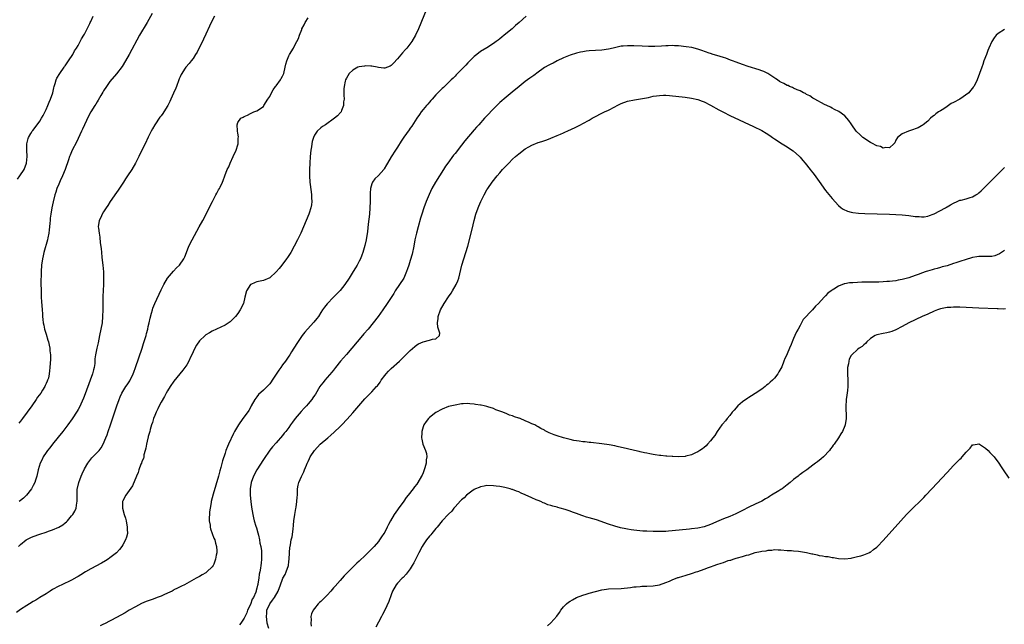
# Model space of a CAD drawing. Units: inches. Extents: x 2625000 to 2628000, y 1494000 to 1497000.
# Drawn here: x 2625689 to 2625997, y 1494523 to 1494712 of the extents above; entities that cross this region are included whole.
import ezdxf

# ---------------------------------------------------------------- set-up
doc = ezdxf.new("R2010")
doc.units = ezdxf.units.IN
doc.header["$MEASUREMENT"] = 0
doc.layers.add('LD26251494_10ft', color=80, linetype='Continuous')

msp = doc.modelspace()

# ---------------------------------------------------------------- linework, layer by layer
at = {"layer": 'LD26251494_10ft'}
for points, elevation in [([(2625816.88, 1494717.12), (2625813.57, 1494709), (2625812.68, 1494707), (2625811.51, 1494705), (2625809.89, 1494703), (2625809.46, 1494702.54), (2625808.52, 1494701.48), (2625807, 1494699.63), (2625805.76, 1494698.24), (2625805, 1494697.54), (2625804.67, 1494697.33), (2625803, 1494696.69), (2625802.74, 1494696.74), (2625801, 1494696.9), (2625800.63, 1494697), (2625799, 1494697.34), (2625798.68, 1494697.32), (2625797, 1494697.44), (2625796.63, 1494697.37), (2625795, 1494697.14), (2625794.62, 1494697), (2625793, 1494696.11), (2625791.82, 1494695), (2625791, 1494693.52), (2625790.73, 1494693), (2625790.62, 1494692.62), (2625790.27, 1494691), (2625790.23, 1494690.23), (2625790.22, 1494688.22), (2625790.26, 1494687), (2625790.14, 1494686.14), (2625790.09, 1494685), (2625789.44, 1494683.44), (2625789.31, 1494683), (2625789.19, 1494682.81), (2625788.23, 1494681.77), (2625787.32, 1494681), (2625784.42, 1494679), (2625783.56, 1494678.44), (2625783, 1494678.03), (2625781.86, 1494677), (2625781, 1494675.77), (2625780.65, 1494675), (2625780.28, 1494673.72), (2625780.17, 1494673), (2625780.06, 1494672.06), (2625779.91, 1494671), (2625779.7, 1494669), (2625779.53, 1494667), (2625779.41, 1494665), (2625779.42, 1494663), (2625779.59, 1494661), (2625779.98, 1494658.02), (2625780.08, 1494657), (2625780.08, 1494656.08), (2625780.16, 1494655), (2625780.08, 1494653.92), (2625779.9, 1494653), (2625779.34, 1494651.34), (2625779.24, 1494651), (2625778.37, 1494649), (2625776.69, 1494645), (2625775.73, 1494643), (2625773.56, 1494639), (2625772.57, 1494637.43), (2625772.29, 1494637), (2625770.74, 1494635), (2625769.99, 1494634.01), (2625769, 1494632.9), (2625767, 1494631.06), (2625765, 1494630.27), (2625763.98, 1494630.02), (2625763, 1494629.84), (2625762.39, 1494629.61), (2625761.04, 1494629), (2625761, 1494628.96), (2625759.69, 1494627), (2625759.25, 1494625), (2625758.74, 1494623), (2625757.74, 1494621), (2625757, 1494619.92), (2625756.29, 1494619), (2625755.7, 1494618.3), (2625754.66, 1494617.34), (2625753, 1494616.29), (2625750.29, 1494615), (2625749, 1494614.36), (2625748.12, 1494613.88), (2625747, 1494613.2), (2625746.75, 1494613), (2625745, 1494611.39), (2625744.05, 1494609.95), (2625743.55, 1494609), (2625743, 1494607.9), (2625742.61, 1494607), (2625742.23, 1494606.23), (2625741.66, 1494605), (2625741, 1494603.87), (2625740.41, 1494603), (2625739.81, 1494602.19), (2625737, 1494598.69), (2625735.83, 1494597), (2625735, 1494595.73), (2625734.62, 1494595), (2625734.09, 1494593.91), (2625733, 1494592.11), (2625732.43, 1494591), (2625731.99, 1494590.01), (2625731.45, 1494589), (2625731, 1494587.99), (2625730.64, 1494587), (2625730.27, 1494585.73), (2625730.03, 1494585), (2625729.6, 1494583.6), (2625729.46, 1494583), (2625729.4, 1494582.6), (2625729, 1494581.41), (2625728.92, 1494581.08), (2625728.84, 1494580.84), (2625728.44, 1494579), (2625728.27, 1494577.73), (2625728.03, 1494577), (2625727.63, 1494575.63), (2625727.54, 1494575), (2625727.45, 1494574.55), (2625727, 1494573.55), (2625726.82, 1494573), (2625726.68, 1494572.68), (2625726.05, 1494571), (2625725.83, 1494570.17), (2625725.25, 1494569), (2625724.07, 1494565.93), (2625721.99, 1494563), (2625721, 1494561.23), (2625720.9, 1494561), (2625720.91, 1494560.91), (2625720.87, 1494559), (2625721.43, 1494557), (2625721.85, 1494555.85), (2625722.03, 1494555), (2625722.42, 1494553), (2625722.4, 1494552.4), (2625722.43, 1494551), (2625722.16, 1494549.84), (2625721.88, 1494549), (2625721, 1494547.43), (2625720.74, 1494547), (2625719.97, 1494546.03), (2625719, 1494544.99), (2625717, 1494543.38), (2625716.45, 1494543), (2625715.57, 1494542.43), (2625714.3, 1494541.7), (2625711, 1494539.92), (2625709.35, 1494539), (2625707.89, 1494538.11), (2625707, 1494537.55), (2625706.65, 1494537.35), (2625705, 1494536.45), (2625701.88, 1494535), (2625701, 1494534.57), (2625699, 1494533.45), (2625698.27, 1494533), (2625697, 1494532.18), (2625695, 1494530.95), (2625693.81, 1494530.19), (2625693, 1494529.74), (2625691.83, 1494529), (2625691, 1494528.52), (2625689, 1494527.2), (2625687.7, 1494526.3)], 8100), ([(2625730.21, 1494713.79), (2625728.61, 1494711), (2625726.21, 1494707), (2625723, 1494701), (2625721.85, 1494699), (2625720.77, 1494697.23), (2625719.07, 1494694.93), (2625717, 1494692.5), (2625715.94, 1494691), (2625715, 1494689.59), (2625714.79, 1494689.21), (2625714.16, 1494688.16), (2625713.31, 1494686.69), (2625713, 1494686.21), (2625712.55, 1494685.45), (2625712.24, 1494685), (2625711.03, 1494683), (2625710.31, 1494681.69), (2625708.36, 1494677.64), (2625708.09, 1494677), (2625706.47, 1494673.53), (2625705.2, 1494671), (2625704.51, 1494669.49), (2625704.31, 1494669), (2625703.99, 1494667.99), (2625702.98, 1494665), (2625702.17, 1494663), (2625701.39, 1494661.39), (2625701, 1494660.42), (2625700.38, 1494659), (2625700.08, 1494657.92), (2625699.69, 1494657), (2625699.16, 1494654.84), (2625698.81, 1494653), (2625698.48, 1494651), (2625698.31, 1494649.69), (2625698.24, 1494649), (2625698.19, 1494648.19), (2625698.08, 1494647), (2625697.95, 1494646.05), (2625697.86, 1494645), (2625697.57, 1494643.57), (2625697.44, 1494643), (2625696.27, 1494639), (2625696.05, 1494637.95), (2625695.83, 1494637), (2625695.58, 1494635), (2625695.46, 1494633), (2625695.43, 1494631.43), (2625695.38, 1494630.62), (2625695.38, 1494629), (2625695.43, 1494627.43), (2625695.41, 1494626.59), (2625695.49, 1494625), (2625695.59, 1494623.59), (2625695.62, 1494622.38), (2625695.72, 1494621), (2625695.83, 1494619.83), (2625695.88, 1494619), (2625695.98, 1494618.02), (2625696.12, 1494617), (2625696.29, 1494616.29), (2625696.54, 1494615), (2625697, 1494613.38), (2625697.55, 1494611.55), (2625697.75, 1494611), (2625698, 1494610), (2625698.19, 1494609), (2625698.21, 1494608.21), (2625698.37, 1494607), (2625698.37, 1494605.63), (2625698.21, 1494603), (2625698.07, 1494601.93), (2625697.99, 1494601), (2625697.7, 1494599.7), (2625697.49, 1494599), (2625697.31, 1494598.69), (2625697, 1494597.97), (2625696.68, 1494597.32), (2625696.57, 1494597), (2625695.86, 1494595.86), (2625695.3, 1494595), (2625694.33, 1494593.67), (2625693.9, 1494593), (2625692.49, 1494591), (2625691.06, 1494589), (2625689.59, 1494587), (2625689, 1494586.24), (2625688.43, 1494585.57)], 8070), ([(2625688.02, 1494661.98), (2625688.82, 1494663), (2625690.09, 1494665), (2625690.84, 1494667), (2625691.05, 1494669), (2625690.99, 1494671), (2625691.01, 1494673), (2625691.37, 1494674.63), (2625691.5, 1494675), (2625692.23, 1494676.23), (2625692.66, 1494677), (2625692.8, 1494677.2), (2625694.18, 1494679), (2625695, 1494680.13), (2625695.56, 1494681), (2625696.08, 1494681.92), (2625697, 1494683.78), (2625697.53, 1494685), (2625697.96, 1494686.04), (2625698.38, 1494687), (2625699.06, 1494689), (2625699.43, 1494690.57), (2625699.55, 1494691), (2625699.87, 1494691.87), (2625700.19, 1494693), (2625700.4, 1494693.6), (2625701.26, 1494695), (2625702.69, 1494697), (2625702.8, 1494697.2), (2625703, 1494697.45), (2625703.61, 1494698.39), (2625704.04, 1494699), (2625705.32, 1494701), (2625705.9, 1494702.1), (2625706.53, 1494703), (2625707, 1494703.8), (2625707.69, 1494705), (2625708.1, 1494705.9), (2625708.82, 1494707), (2625709, 1494707.33), (2625709.82, 1494709), (2625710.71, 1494710.71), (2625710.84, 1494711), (2625711, 1494711.32), (2625711.76, 1494713)], 8060), ([(2625688.32, 1494547), (2625689, 1494547.59), (2625690.75, 1494549), (2625691, 1494549.17), (2625692.22, 1494549.78), (2625693, 1494550.12), (2625695, 1494550.8), (2625697, 1494551.44), (2625697.72, 1494551.72), (2625699, 1494552.17), (2625700.96, 1494553.04), (2625702.23, 1494553.77), (2625703, 1494554.39), (2625703.35, 1494554.65), (2625703.71, 1494555), (2625705, 1494556.54), (2625705.34, 1494557), (2625705.97, 1494558.03), (2625706.36, 1494559), (2625706.63, 1494560.63), (2625706.73, 1494561), (2625706.76, 1494561.24), (2625706.7, 1494563), (2625706.73, 1494564.73), (2625706.75, 1494565), (2625706.81, 1494565.19), (2625707.2, 1494567), (2625707.96, 1494569), (2625708.27, 1494569.73), (2625709, 1494571.27), (2625710.02, 1494573), (2625711, 1494574.34), (2625711.32, 1494574.68), (2625711.68, 1494575), (2625713, 1494576.34), (2625713.6, 1494577), (2625714.19, 1494577.81), (2625714.86, 1494579), (2625715.73, 1494581), (2625716.08, 1494581.92), (2625716.46, 1494583), (2625717.13, 1494585), (2625719.09, 1494591), (2625719.82, 1494593), (2625720.16, 1494593.84), (2625720.72, 1494595), (2625721, 1494595.46), (2625721.97, 1494597), (2625722.39, 1494597.61), (2625723.18, 1494598.82), (2625724.25, 1494601), (2625724.46, 1494601.54), (2625725, 1494603), (2625726.06, 1494606.06), (2625727.04, 1494609), (2625727.5, 1494610.5), (2625728.02, 1494612.02), (2625728.3, 1494613), (2625728.41, 1494613.59), (2625728.84, 1494615), (2625729, 1494615.79), (2625729.28, 1494617), (2625729.54, 1494618.46), (2625730, 1494620), (2625730.26, 1494621), (2625730.45, 1494621.55), (2625731.01, 1494622.99), (2625733, 1494627.28), (2625733.87, 1494629), (2625735.03, 1494630.97), (2625736.86, 1494633.14), (2625737.81, 1494634.19), (2625738.71, 1494635), (2625740.14, 1494637), (2625740.41, 1494637.59), (2625740.96, 1494639), (2625741.7, 1494641), (2625742.68, 1494643), (2625744.95, 1494647), (2625746.03, 1494649), (2625749.06, 1494655), (2625750.14, 1494657), (2625750.46, 1494657.54), (2625751, 1494658.56), (2625751.25, 1494659), (2625751.44, 1494659.44), (2625752.2, 1494661), (2625752.47, 1494661.53), (2625752.9, 1494663), (2625753.7, 1494665), (2625754.15, 1494665.85), (2625754.61, 1494667), (2625755.6, 1494669), (2625756.5, 1494671), (2625757, 1494672.7), (2625757.1, 1494673), (2625757.17, 1494674.83), (2625757.23, 1494675.23), (2625757, 1494676.39), (2625756.94, 1494676.94), (2625756.88, 1494677.12), (2625756.8, 1494679), (2625757, 1494679.72), (2625758, 1494681), (2625758.66, 1494681.34), (2625759, 1494681.59), (2625760.02, 1494681.98), (2625761, 1494682.53), (2625762.01, 1494683), (2625763, 1494683.37), (2625765, 1494684.74), (2625765.14, 1494685), (2625766.42, 1494687), (2625767, 1494687.8), (2625767.52, 1494689), (2625768.06, 1494689.94), (2625768.85, 1494691), (2625769, 1494691.16), (2625770.32, 1494693), (2625770.56, 1494693.44), (2625771, 1494694.18), (2625771.38, 1494695), (2625771.86, 1494697), (2625772.06, 1494697.94), (2625772.33, 1494699), (2625773, 1494700.54), (2625773.22, 1494701), (2625774.43, 1494703), (2625775, 1494704.11), (2625775.52, 1494705), (2625775.98, 1494706.02), (2625776.36, 1494707), (2625777, 1494708.83), (2625777.08, 1494709), (2625777.77, 1494710.23), (2625778.11, 1494711), (2625779, 1494712.41)], 8090), ([(2625749.68, 1494713), (2625748.72, 1494711), (2625748.19, 1494709.81), (2625747, 1494707.38), (2625746.24, 1494705.76), (2625744.25, 1494701.75), (2625743.81, 1494701), (2625743, 1494699.72), (2625742.46, 1494699), (2625741.8, 1494698.2), (2625740.76, 1494697), (2625740.37, 1494696.37), (2625739.44, 1494695), (2625739.28, 1494694.72), (2625739, 1494694.03), (2625738.67, 1494693.33), (2625738.57, 1494693), (2625737.77, 1494691), (2625737.56, 1494690.44), (2625736.84, 1494688.84), (2625736.04, 1494687), (2625735.74, 1494686.26), (2625735.1, 1494685), (2625733.9, 1494683), (2625733.53, 1494682.47), (2625733, 1494681.82), (2625732.65, 1494681.35), (2625731, 1494679), (2625730.27, 1494677.73), (2625729.84, 1494677), (2625729, 1494675.11), (2625727.99, 1494673), (2625727, 1494671.01), (2625726.07, 1494669), (2625725.02, 1494666.98), (2625723.83, 1494665), (2625722.53, 1494663), (2625721.9, 1494662.1), (2625721.2, 1494661), (2625719.51, 1494658.49), (2625719, 1494657.78), (2625717.09, 1494655), (2625716.31, 1494653.69), (2625715.8, 1494653), (2625715, 1494651.75), (2625714.54, 1494651), (2625714.1, 1494649.9), (2625713.62, 1494649), (2625713.33, 1494647), (2625713.35, 1494646.65), (2625713.59, 1494645), (2625713.84, 1494643.84), (2625713.96, 1494642.04), (2625714.22, 1494640.22), (2625714.31, 1494639), (2625714.46, 1494637.54), (2625714.59, 1494636.59), (2625714.77, 1494635), (2625714.95, 1494632.95), (2625715.01, 1494631), (2625714.97, 1494628.97), (2625714.8, 1494625.2), (2625714.8, 1494624.8), (2625714.74, 1494623), (2625714.75, 1494621), (2625714.7, 1494619), (2625714.5, 1494617), (2625714.16, 1494615), (2625713.76, 1494613), (2625713.27, 1494610.73), (2625712.87, 1494609), (2625712.49, 1494607), (2625712.3, 1494605.7), (2625712.27, 1494605), (2625712.21, 1494604.21), (2625712.01, 1494603), (2625711.79, 1494602.21), (2625711.53, 1494601), (2625710.84, 1494599), (2625709.23, 1494594.77), (2625708.66, 1494593.34), (2625707.41, 1494590.59), (2625707, 1494589.82), (2625706.7, 1494589.3), (2625705.12, 1494586.88), (2625703.76, 1494585), (2625702.24, 1494583), (2625700.79, 1494581.21), (2625698.97, 1494579), (2625698.13, 1494577.87), (2625697.41, 1494577), (2625697, 1494576.35), (2625696.08, 1494575), (2625695.77, 1494574.23), (2625695.1, 1494573), (2625694.54, 1494571), (2625694.09, 1494569), (2625693.68, 1494567.68), (2625693.45, 1494567), (2625693, 1494566.09), (2625692.4, 1494565), (2625690.9, 1494563), (2625689.9, 1494562.1), (2625689, 1494561.36), (2625688.53, 1494561)], 8080), ([(2625847.29, 1494713), (2625845.12, 1494711), (2625843.96, 1494710.04), (2625842.84, 1494709), (2625840.42, 1494707), (2625839.61, 1494706.39), (2625839, 1494705.87), (2625838.49, 1494705.51), (2625837.84, 1494705), (2625837, 1494704.37), (2625835, 1494703.1), (2625833, 1494701.89), (2625831.79, 1494701), (2625831, 1494700.35), (2625829.64, 1494699), (2625829.33, 1494698.67), (2625829, 1494698.35), (2625828.37, 1494697.63), (2625827.72, 1494697), (2625825.76, 1494695), (2625825.4, 1494694.6), (2625825, 1494694.23), (2625824.41, 1494693.59), (2625823.78, 1494693), (2625821.7, 1494691), (2625821.35, 1494690.65), (2625821, 1494690.34), (2625820.34, 1494689.66), (2625819.65, 1494689), (2625819, 1494688.31), (2625817.82, 1494687), (2625817.46, 1494686.54), (2625817, 1494686.07), (2625816.52, 1494685.48), (2625816.05, 1494685), (2625815, 1494683.73), (2625814.42, 1494683), (2625813.85, 1494682.15), (2625813, 1494681.03), (2625811.45, 1494678.55), (2625811, 1494677.95), (2625810.64, 1494677.36), (2625809, 1494675.07), (2625808.19, 1494673.81), (2625807, 1494672.02), (2625806.36, 1494671), (2625805, 1494668.91), (2625803.87, 1494667), (2625803.58, 1494666.42), (2625802.82, 1494665.18), (2625802.68, 1494665), (2625801, 1494663.05), (2625799.93, 1494662.07), (2625799.18, 1494661), (2625799, 1494660.52), (2625798.57, 1494659), (2625798.44, 1494657.56), (2625798.4, 1494655), (2625798.34, 1494653), (2625798.2, 1494651), (2625797.85, 1494647.85), (2625797.58, 1494645.58), (2625797.17, 1494643), (2625796.79, 1494641.21), (2625796.17, 1494639), (2625795.86, 1494638.14), (2625795.4, 1494637), (2625795, 1494636.23), (2625794.33, 1494635), (2625793.8, 1494634.2), (2625793.12, 1494633), (2625791.89, 1494631), (2625790.54, 1494629), (2625789, 1494627.08), (2625787, 1494624.98), (2625785.03, 1494622.97), (2625784.13, 1494621.87), (2625783.56, 1494621), (2625783, 1494620.19), (2625782.27, 1494619), (2625781.7, 1494618.3), (2625780.83, 1494617.17), (2625778.81, 1494615), (2625777.97, 1494614.03), (2625777.13, 1494613), (2625775.46, 1494610.54), (2625773.85, 1494607.85), (2625773.32, 1494607), (2625773, 1494606.51), (2625771.95, 1494605), (2625771, 1494603.78), (2625770.44, 1494603), (2625769.82, 1494602.18), (2625767.79, 1494599), (2625767.47, 1494598.53), (2625767, 1494597.92), (2625766.24, 1494597), (2625765, 1494595.88), (2625763.51, 1494594.49), (2625763, 1494593.86), (2625762.6, 1494593.4), (2625762.33, 1494593), (2625761.22, 1494591), (2625761.15, 1494590.85), (2625760.44, 1494589.56), (2625759, 1494587.52), (2625758.6, 1494587), (2625757.18, 1494585), (2625755.98, 1494583), (2625755.62, 1494582.38), (2625754.1, 1494579), (2625753.73, 1494578.27), (2625753.31, 1494577), (2625753, 1494576.15), (2625752.2, 1494573.8), (2625751.71, 1494571.71), (2625751.39, 1494570.61), (2625751, 1494569.02), (2625749.33, 1494563.33), (2625748.72, 1494561), (2625748.68, 1494560.68), (2625748.33, 1494559), (2625748.17, 1494557.83), (2625748.1, 1494557), (2625748.08, 1494556.08), (2625748.09, 1494555), (2625748.32, 1494553.68), (2625748.37, 1494553), (2625748.47, 1494552.47), (2625749, 1494551.05), (2625749.55, 1494549.55), (2625749.81, 1494549), (2625750.03, 1494548.03), (2625750.36, 1494547), (2625750.41, 1494545.59), (2625750.42, 1494545), (2625750.28, 1494544.28), (2625750.07, 1494543), (2625749.47, 1494541.47), (2625749.31, 1494541), (2625749, 1494540.55), (2625747.36, 1494539), (2625747, 1494538.75), (2625745.87, 1494538.13), (2625745, 1494537.58), (2625744.61, 1494537.39), (2625743.97, 1494537), (2625741.83, 1494535.83), (2625741, 1494535.4), (2625740.3, 1494535), (2625739.43, 1494534.57), (2625739, 1494534.38), (2625738.13, 1494533.87), (2625737, 1494533.35), (2625736.8, 1494533.2), (2625736.42, 1494533), (2625735, 1494532.32), (2625733.82, 1494531.82), (2625733, 1494531.44), (2625731.79, 1494531), (2625730.51, 1494530.51), (2625728.28, 1494529.72), (2625726.89, 1494529.11), (2625725, 1494528.11), (2625723.05, 1494527), (2625721.77, 1494526.23), (2625719, 1494524.69), (2625715.25, 1494522.75), (2625715, 1494522.64), (2625713.9, 1494522.1)], 8110), ([(2625997, 1494708.76), (2625995, 1494707.53), (2625994.41, 1494707), (2625993.78, 1494706.22), (2625992.98, 1494705), (2625992.1, 1494703), (2625991.81, 1494702.19), (2625991.32, 1494701), (2625990.57, 1494699), (2625990.19, 1494697.81), (2625989.86, 1494697), (2625989.17, 1494695), (2625988.43, 1494693), (2625987.92, 1494691.92), (2625987.44, 1494691), (2625987.22, 1494690.78), (2625987, 1494690.48), (2625986.31, 1494689.69), (2625985.84, 1494689), (2625982.97, 1494687), (2625981, 1494685.97), (2625980.33, 1494685.67), (2625979, 1494684.69), (2625978.01, 1494684.01), (2625977, 1494683.38), (2625976.36, 1494683), (2625975.55, 1494682.45), (2625975, 1494681.93), (2625974.46, 1494681.54), (2625973.82, 1494681), (2625973, 1494680.16), (2625971.54, 1494679), (2625971.25, 1494678.75), (2625971, 1494678.62), (2625969.99, 1494678.01), (2625969, 1494677.66), (2625968.55, 1494677.45), (2625966.92, 1494677), (2625965, 1494676.16), (2625963.51, 1494675), (2625963, 1494674.17), (2625962.65, 1494673.35), (2625962.37, 1494673), (2625961, 1494671.71), (2625959.89, 1494671.89), (2625959, 1494671.67), (2625958.13, 1494672.13), (2625957, 1494672.41), (2625956.63, 1494672.63), (2625955.89, 1494673), (2625955, 1494673.48), (2625952.66, 1494675), (2625951.78, 1494675.78), (2625950.55, 1494677), (2625949.16, 1494679), (2625949, 1494679.27), (2625948.3, 1494680.3), (2625947, 1494681.74), (2625945.09, 1494683.09), (2625943.79, 1494683.79), (2625943, 1494684.19), (2625942.49, 1494684.49), (2625941.38, 1494685), (2625940.63, 1494685.37), (2625937.6, 1494687), (2625937.23, 1494687.23), (2625937, 1494687.32), (2625936.07, 1494688.07), (2625935, 1494688.5), (2625934.73, 1494688.73), (2625934.12, 1494689), (2625933, 1494689.57), (2625932.11, 1494689.89), (2625931, 1494690.45), (2625930.64, 1494690.64), (2625929.71, 1494691), (2625929.23, 1494691.23), (2625929, 1494691.28), (2625927.88, 1494691.88), (2625927, 1494692.31), (2625926.57, 1494692.57), (2625925.94, 1494693), (2625925.37, 1494693.37), (2625922.96, 1494695), (2625921.62, 1494695.62), (2625921, 1494695.87), (2625920.16, 1494696.16), (2625916.8, 1494697.2), (2625915, 1494697.8), (2625913, 1494698.54), (2625911.84, 1494699), (2625911.25, 1494699.25), (2625909.8, 1494699.8), (2625909, 1494700.07), (2625907, 1494700.66), (2625905.78, 1494701), (2625905, 1494701.24), (2625904.6, 1494701.4), (2625902.21, 1494702.21), (2625901, 1494702.67), (2625899.12, 1494703.12), (2625897.4, 1494703.4), (2625895, 1494703.66), (2625893.72, 1494703.72), (2625893, 1494703.77), (2625891.72, 1494703.72), (2625891, 1494703.72), (2625889.62, 1494703.62), (2625887.53, 1494703.53), (2625885.52, 1494703.52), (2625883.58, 1494703.58), (2625881, 1494703.72), (2625879, 1494703.74), (2625877.59, 1494703.59), (2625877, 1494703.54), (2625874.53, 1494703), (2625873, 1494702.62), (2625871, 1494702.37), (2625869, 1494702.27), (2625867, 1494702.13), (2625866.02, 1494701.99), (2625865, 1494701.86), (2625864.31, 1494701.69), (2625863, 1494701.42), (2625861, 1494700.78), (2625859, 1494699.92), (2625857, 1494699), (2625855.7, 1494698.3), (2625855, 1494697.99), (2625854.39, 1494697.61), (2625853, 1494696.86), (2625852.55, 1494696.55), (2625851, 1494695.45), (2625849.63, 1494694.37), (2625849, 1494693.97), (2625848.46, 1494693.54), (2625847, 1494692.51), (2625845.05, 1494691), (2625842.85, 1494689.15), (2625841, 1494687.64), (2625839, 1494685.92), (2625837, 1494683.97), (2625835, 1494681.81), (2625834.27, 1494681), (2625832.45, 1494679), (2625831.75, 1494678.25), (2625831, 1494677.42), (2625828.05, 1494673.95), (2625827, 1494672.64), (2625825, 1494670.03), (2625824.54, 1494669.46), (2625822.72, 1494667), (2625822, 1494666), (2625821.35, 1494665), (2625820.09, 1494663), (2625818.91, 1494661), (2625817.76, 1494659), (2625816.86, 1494657.14), (2625815.97, 1494655), (2625815.21, 1494653), (2625814.57, 1494651), (2625814.23, 1494649.77), (2625813.49, 1494647), (2625812.95, 1494645.05), (2625812.45, 1494643), (2625812.06, 1494641), (2625811.54, 1494638.46), (2625811, 1494636.52), (2625810.54, 1494635), (2625810.16, 1494633.84), (2625809.86, 1494633), (2625808.93, 1494631), (2625807.64, 1494629), (2625806.29, 1494627), (2625805.8, 1494626.2), (2625803.75, 1494623), (2625802.39, 1494621), (2625800.9, 1494619), (2625797.76, 1494615), (2625796.49, 1494613.51), (2625796.07, 1494613), (2625794.35, 1494611), (2625792.67, 1494609), (2625791, 1494607.11), (2625789.17, 1494605), (2625787.61, 1494603), (2625787, 1494602.18), (2625786.48, 1494601.52), (2625784.26, 1494599), (2625783.7, 1494598.3), (2625783, 1494597.41), (2625782.73, 1494597), (2625781.31, 1494594.69), (2625781, 1494594.25), (2625780.51, 1494593.49), (2625780.13, 1494593), (2625779, 1494591.62), (2625778.47, 1494591), (2625777.76, 1494590.24), (2625776.83, 1494589.17), (2625775, 1494587.01), (2625774.1, 1494585.9), (2625773.52, 1494585), (2625773, 1494584.26), (2625772.02, 1494583), (2625771.54, 1494582.46), (2625771, 1494581.75), (2625769, 1494579.46), (2625767.83, 1494578.17), (2625767, 1494577.13), (2625765, 1494574.23), (2625762.93, 1494571), (2625761.88, 1494569), (2625761.19, 1494567), (2625760.9, 1494565), (2625760.89, 1494563), (2625761.05, 1494561), (2625761.29, 1494559.29), (2625761.66, 1494557), (2625761.93, 1494555.93), (2625762.13, 1494555), (2625762.66, 1494553.34), (2625762.85, 1494552.85), (2625763.28, 1494551.28), (2625763.46, 1494550.54), (2625763.79, 1494549), (2625763.95, 1494547.95), (2625764.18, 1494547), (2625764.4, 1494545.6), (2625764.45, 1494545), (2625764.47, 1494543), (2625764.29, 1494541.71), (2625764.23, 1494541), (2625764.13, 1494540.13), (2625763.89, 1494539), (2625763.69, 1494538.31), (2625763.54, 1494537), (2625763.31, 1494535.31), (2625763.24, 1494535), (2625763.17, 1494534.83), (2625763, 1494533.89), (2625762.8, 1494533.2), (2625762.78, 1494533), (2625762.66, 1494532.66), (2625761.9, 1494531), (2625761.55, 1494530.45), (2625761, 1494528.83), (2625760.07, 1494527), (2625759.8, 1494526.2), (2625759, 1494524.5), (2625757.93, 1494523), (2625757.56, 1494522.44)], 8120), ([(2625766.7, 1494521.3), (2625766.23, 1494523), (2625766.1, 1494524.1), (2625766.02, 1494525), (2625766.11, 1494526.11), (2625766.14, 1494527), (2625766.98, 1494529), (2625767.89, 1494530.11), (2625768.49, 1494531), (2625769.59, 1494533), (2625770.33, 1494535), (2625771, 1494536.72), (2625771.14, 1494537), (2625771.8, 1494538.2), (2625772.16, 1494539), (2625772.85, 1494541), (2625773, 1494542.23), (2625773.11, 1494543), (2625773.15, 1494545), (2625773.3, 1494546.7), (2625773.35, 1494547), (2625773.46, 1494547.46), (2625773.76, 1494549), (2625773.98, 1494549.98), (2625774.33, 1494552.33), (2625774.4, 1494553.6), (2625774.56, 1494555), (2625774.81, 1494557), (2625775.14, 1494558.86), (2625775.23, 1494559.23), (2625775.51, 1494561), (2625775.56, 1494562.44), (2625775.65, 1494563), (2625775.73, 1494563.73), (2625775.73, 1494565), (2625775.89, 1494566.11), (2625776.1, 1494567), (2625776.91, 1494568.91), (2625777.63, 1494570.37), (2625777.86, 1494571), (2625778.46, 1494572.46), (2625778.72, 1494573), (2625778.83, 1494573.17), (2625779, 1494573.56), (2625779.49, 1494574.51), (2625779.69, 1494575), (2625780.98, 1494577), (2625782.82, 1494579), (2625785.15, 1494581), (2625786.16, 1494581.84), (2625787.21, 1494582.79), (2625789, 1494584.48), (2625789.52, 1494585), (2625791.2, 1494586.8), (2625793, 1494588.8), (2625796.82, 1494593.18), (2625797.81, 1494594.19), (2625799, 1494595.37), (2625800.44, 1494597), (2625800.7, 1494597.3), (2625801.55, 1494598.45), (2625801.92, 1494599), (2625803, 1494600.51), (2625803.4, 1494601), (2625804.16, 1494601.84), (2625805, 1494602.71), (2625807.58, 1494605), (2625808.31, 1494605.69), (2625811, 1494608.33), (2625812.39, 1494609.61), (2625813, 1494610.05), (2625813.59, 1494610.41), (2625815.07, 1494611.07), (2625817, 1494611.56), (2625817.91, 1494611.91), (2625819, 1494611.99), (2625820.11, 1494613), (2625820.22, 1494613.78), (2625819.67, 1494615.67), (2625819.55, 1494617), (2625819.68, 1494618.32), (2625819.72, 1494619), (2625820.47, 1494621), (2625821.63, 1494623), (2625823, 1494625.14), (2625823.75, 1494626.25), (2625824.22, 1494627), (2625825.38, 1494629), (2625825.86, 1494630.14), (2625826.18, 1494631), (2625827.18, 1494635), (2625828.42, 1494639), (2625828.97, 1494641), (2625830.32, 1494646.32), (2625830.96, 1494649), (2625831.49, 1494651), (2625832.21, 1494653), (2625832.45, 1494653.55), (2625833.12, 1494655), (2625834.15, 1494657), (2625835, 1494658.58), (2625835.24, 1494659), (2625836.58, 1494661), (2625838.16, 1494663), (2625839, 1494663.97), (2625839.91, 1494665), (2625841, 1494666.17), (2625841.42, 1494666.58), (2625841.8, 1494667), (2625843, 1494668.16), (2625843.94, 1494669), (2625845, 1494669.91), (2625847, 1494671.44), (2625848.06, 1494672.06), (2625849, 1494672.6), (2625851, 1494673.4), (2625852.22, 1494673.78), (2625853.71, 1494674.29), (2625855, 1494674.76), (2625857, 1494675.57), (2625857.99, 1494675.99), (2625859, 1494676.44), (2625860.75, 1494677.25), (2625861, 1494677.35), (2625863, 1494678.33), (2625864.23, 1494679), (2625865, 1494679.39), (2625867, 1494680.46), (2625867.98, 1494681), (2625871.78, 1494683), (2625873, 1494683.58), (2625875, 1494684.61), (2625875.72, 1494685), (2625877, 1494685.64), (2625879, 1494686.4), (2625881.19, 1494686.81), (2625883.06, 1494687.06), (2625885.56, 1494687.56), (2625887, 1494687.89), (2625888.05, 1494688.05), (2625889, 1494688.17), (2625890.24, 1494688.24), (2625891, 1494688.22), (2625892.15, 1494688.15), (2625897, 1494687.61), (2625899, 1494687.35), (2625901, 1494686.92), (2625902.39, 1494686.39), (2625903, 1494686.12), (2625905, 1494685.08), (2625907.62, 1494683.62), (2625909, 1494682.89), (2625911, 1494681.89), (2625918.46, 1494678.46), (2625921, 1494677.14), (2625922.38, 1494676.38), (2625923.59, 1494675.59), (2625924.4, 1494675), (2625925, 1494674.62), (2625927.37, 1494673), (2625928.4, 1494672.4), (2625930.8, 1494670.8), (2625932.84, 1494669), (2625933, 1494668.83), (2625933.83, 1494667.83), (2625934.61, 1494667), (2625936.18, 1494665), (2625936.52, 1494664.52), (2625937, 1494663.92), (2625937.38, 1494663.38), (2625939, 1494661.18), (2625941, 1494658.4), (2625942.5, 1494656.5), (2625943, 1494655.85), (2625945, 1494653.68), (2625945.87, 1494653), (2625946.52, 1494652.52), (2625947.89, 1494651.89), (2625949, 1494651.65), (2625949.52, 1494651.52), (2625951.34, 1494651.34), (2625953.24, 1494651.24), (2625961, 1494650.97), (2625963, 1494650.89), (2625965, 1494650.76), (2625967, 1494650.55), (2625969, 1494650.3), (2625970.24, 1494650.24), (2625971, 1494650.15), (2625971.8, 1494650.2), (2625973, 1494650.38), (2625973.47, 1494650.53), (2625974.65, 1494651), (2625975, 1494651.15), (2625978.53, 1494653), (2625978.83, 1494653.17), (2625979, 1494653.29), (2625980.09, 1494653.9), (2625981, 1494654.46), (2625982.13, 1494655), (2625983, 1494655.33), (2625983.42, 1494655.42), (2625985, 1494655.82), (2625986.22, 1494656.22), (2625987, 1494656.43), (2625988.03, 1494657), (2625988.62, 1494657.38), (2625989, 1494657.69), (2625989.69, 1494658.31), (2625990.41, 1494659), (2625992.4, 1494661), (2625992.69, 1494661.31), (2625993, 1494661.61), (2625993.69, 1494662.31), (2625996.39, 1494665), (2625996.67, 1494665.33), (2625997, 1494665.62)], 8130), ([(2625997, 1494639.62), (2625996.09, 1494639), (2625995.42, 1494638.58), (2625994, 1494638), (2625993, 1494637.78), (2625992.27, 1494637.73), (2625991, 1494637.71), (2625989.71, 1494637.71), (2625989, 1494637.73), (2625988.35, 1494637.65), (2625987, 1494637.42), (2625986.65, 1494637.35), (2625985, 1494636.84), (2625983, 1494636.19), (2625981.76, 1494635.76), (2625981, 1494635.54), (2625979, 1494634.87), (2625977.53, 1494634.47), (2625977, 1494634.28), (2625975.97, 1494634.03), (2625975, 1494633.74), (2625974.4, 1494633.6), (2625972.86, 1494633.14), (2625972.46, 1494633), (2625971, 1494632.54), (2625970.25, 1494632.25), (2625969, 1494631.81), (2625967.1, 1494631.1), (2625965, 1494630.53), (2625963.67, 1494630.33), (2625963, 1494630.14), (2625961.93, 1494630.07), (2625961, 1494629.9), (2625960.12, 1494629.88), (2625959, 1494629.76), (2625957.69, 1494629.69), (2625956.3, 1494629.7), (2625955, 1494629.68), (2625954.3, 1494629.7), (2625953, 1494629.68), (2625952.3, 1494629.7), (2625951, 1494629.65), (2625949.51, 1494629.51), (2625949, 1494629.51), (2625948.51, 1494629.49), (2625947, 1494629.17), (2625946.85, 1494629.15), (2625945, 1494628.47), (2625943.54, 1494627.54), (2625943, 1494627.24), (2625942.7, 1494627), (2625941.72, 1494626.28), (2625941, 1494625.47), (2625940.75, 1494625.25), (2625940.56, 1494625), (2625938.81, 1494623), (2625937.84, 1494622.16), (2625936.88, 1494621), (2625933.99, 1494618.01), (2625933.49, 1494617), (2625933, 1494616.11), (2625932.36, 1494615), (2625931.85, 1494614.15), (2625931.4, 1494613), (2625931, 1494612.05), (2625930.49, 1494611), (2625930.2, 1494610.2), (2625929.66, 1494609), (2625929, 1494607.3), (2625928.86, 1494607), (2625928.22, 1494605.78), (2625927.95, 1494605), (2625927.25, 1494603.25), (2625927, 1494602.72), (2625926.32, 1494601.68), (2625926, 1494601), (2625925, 1494599.68), (2625924.41, 1494599), (2625923.61, 1494598.39), (2625923, 1494597.8), (2625922.53, 1494597.47), (2625922.04, 1494597), (2625921, 1494596.24), (2625919, 1494594.83), (2625917.85, 1494594.15), (2625917, 1494593.59), (2625916.62, 1494593.38), (2625915, 1494592.2), (2625913.56, 1494591), (2625912.34, 1494589.66), (2625911.8, 1494589), (2625911, 1494587.93), (2625910.2, 1494587), (2625909.7, 1494586.3), (2625908.76, 1494585.24), (2625908.52, 1494585), (2625907.04, 1494583), (2625906.28, 1494581.72), (2625905.7, 1494581), (2625905, 1494580.03), (2625904.05, 1494579), (2625903.58, 1494578.42), (2625903, 1494577.97), (2625902.48, 1494577.52), (2625901.62, 1494577), (2625901, 1494576.59), (2625900.27, 1494576.27), (2625899, 1494575.63), (2625897.21, 1494575.21), (2625897, 1494575.14), (2625895, 1494575.06), (2625893.17, 1494575.17), (2625893, 1494575.16), (2625891.28, 1494575.28), (2625891, 1494575.28), (2625889.42, 1494575.42), (2625889, 1494575.44), (2625887.66, 1494575.66), (2625887, 1494575.73), (2625885.98, 1494575.98), (2625885, 1494576.13), (2625884.32, 1494576.32), (2625883, 1494576.59), (2625882.68, 1494576.68), (2625881.19, 1494577), (2625879, 1494577.53), (2625875.71, 1494578.29), (2625875, 1494578.44), (2625873.24, 1494578.76), (2625871, 1494579.07), (2625867.5, 1494579.5), (2625867, 1494579.54), (2625865.69, 1494579.69), (2625865, 1494579.73), (2625863.9, 1494579.9), (2625863, 1494579.99), (2625862.19, 1494580.19), (2625861, 1494580.41), (2625858.97, 1494580.97), (2625857, 1494581.55), (2625856.07, 1494581.93), (2625855, 1494582.31), (2625854.52, 1494582.52), (2625853.66, 1494583), (2625853.21, 1494583.21), (2625853, 1494583.33), (2625851.89, 1494583.89), (2625851, 1494584.43), (2625850.62, 1494584.62), (2625849.94, 1494585), (2625849, 1494585.4), (2625848.23, 1494585.77), (2625847, 1494586.29), (2625845.44, 1494587), (2625845.11, 1494587.11), (2625845, 1494587.16), (2625843.58, 1494587.58), (2625843, 1494587.83), (2625842.09, 1494588.09), (2625841, 1494588.57), (2625840.67, 1494588.67), (2625839.95, 1494589), (2625839, 1494589.36), (2625837.76, 1494589.76), (2625837, 1494590.13), (2625835.29, 1494590.71), (2625835, 1494590.79), (2625834.13, 1494591), (2625833.18, 1494591.18), (2625833, 1494591.23), (2625831.44, 1494591.44), (2625831, 1494591.56), (2625829.62, 1494591.62), (2625829, 1494591.72), (2625827.6, 1494591.6), (2625827, 1494591.59), (2625825, 1494591.24), (2625823, 1494590.74), (2625821, 1494589.99), (2625819, 1494588.93), (2625817, 1494587.3), (2625816.7, 1494587), (2625815.95, 1494586.05), (2625815.25, 1494585), (2625815, 1494584.38), (2625814.57, 1494583), (2625814.57, 1494582.57), (2625814.46, 1494581), (2625814.56, 1494580.56), (2625814.88, 1494579), (2625815.75, 1494577), (2625816.11, 1494576.11), (2625816.19, 1494575), (2625815.93, 1494574.07), (2625815.95, 1494573), (2625815.59, 1494571.59), (2625815, 1494570), (2625814.67, 1494569.33), (2625814.54, 1494569), (2625813.39, 1494567), (2625813, 1494566.42), (2625812.35, 1494565.65), (2625811.93, 1494565), (2625810.36, 1494563), (2625809.74, 1494562.26), (2625809, 1494561.16), (2625807.23, 1494558.77), (2625807, 1494558.41), (2625805.99, 1494557), (2625804.85, 1494555), (2625804.19, 1494553.81), (2625803.81, 1494553), (2625803, 1494551.46), (2625802.74, 1494551), (2625802.02, 1494549.98), (2625801.39, 1494549), (2625801, 1494548.53), (2625799.69, 1494547), (2625799, 1494546.27), (2625798.35, 1494545.65), (2625797.72, 1494545), (2625797, 1494544.28), (2625795, 1494542.38), (2625794.27, 1494541.73), (2625793, 1494540.5), (2625791.25, 1494538.75), (2625790.28, 1494537.72), (2625789, 1494536.29), (2625787.48, 1494534.52), (2625787, 1494534), (2625786.15, 1494533), (2625785, 1494531.76), (2625783, 1494529.75), (2625782.61, 1494529.39), (2625782.21, 1494529), (2625781, 1494527.51), (2625780.61, 1494527), (2625780.09, 1494525.91), (2625779.9, 1494525), (2625779.95, 1494523.95), (2625779.87, 1494523), (2625779.98, 1494522.02)], 8140), ([(2625997.34, 1494621.34), (2625996.71, 1494621.29), (2625995, 1494621.35), (2625994.66, 1494621.34), (2625989, 1494621.55), (2625983, 1494621.83), (2625981, 1494621.88), (2625980.18, 1494621.82), (2625979, 1494621.76), (2625977, 1494621.33), (2625976.06, 1494621), (2625975, 1494620.59), (2625973, 1494619.72), (2625971.22, 1494619), (2625967.06, 1494617), (2625965, 1494615.81), (2625963, 1494614.79), (2625961.71, 1494614.29), (2625961, 1494614.06), (2625960.13, 1494613.87), (2625959, 1494613.67), (2625957, 1494613.24), (2625956.49, 1494613), (2625955, 1494612.02), (2625953.88, 1494611), (2625953.5, 1494610.5), (2625953, 1494610.13), (2625952.45, 1494609.55), (2625951.54, 1494609), (2625951, 1494608.58), (2625949.18, 1494607), (2625949, 1494606.71), (2625948.41, 1494605.59), (2625948.25, 1494605), (2625948.14, 1494604.14), (2625947.87, 1494603), (2625947.83, 1494602.17), (2625947.84, 1494601), (2625947.97, 1494599), (2625947.94, 1494597), (2625947.81, 1494595.81), (2625947.63, 1494594.37), (2625947.48, 1494593), (2625947.36, 1494590.64), (2625947.4, 1494587.4), (2625947.39, 1494587), (2625947.12, 1494585), (2625947, 1494584.68), (2625946.26, 1494583), (2625945.76, 1494582.24), (2625945.03, 1494581), (2625943.67, 1494579), (2625943.36, 1494578.64), (2625943, 1494578.13), (2625942.5, 1494577.5), (2625942.17, 1494577), (2625940.34, 1494575), (2625939.6, 1494574.4), (2625938.49, 1494573.51), (2625937.88, 1494573), (2625937, 1494572.42), (2625935.1, 1494571), (2625933.87, 1494570.13), (2625933, 1494569.47), (2625932.73, 1494569.27), (2625932.42, 1494569), (2625931, 1494567.91), (2625929.94, 1494567), (2625929, 1494566.24), (2625927.36, 1494565), (2625927, 1494564.76), (2625926.38, 1494564.38), (2625924.06, 1494563), (2625923.41, 1494562.59), (2625923, 1494562.3), (2625922.15, 1494561.85), (2625921, 1494561.13), (2625919, 1494560.18), (2625917, 1494559.28), (2625915, 1494558.25), (2625914.19, 1494557.81), (2625912.85, 1494557.15), (2625911, 1494556.38), (2625909, 1494555.59), (2625907.56, 1494555), (2625905, 1494553.83), (2625903, 1494553.11), (2625901, 1494552.7), (2625899, 1494552.46), (2625898.41, 1494552.41), (2625893, 1494551.85), (2625891.77, 1494551.77), (2625891, 1494551.7), (2625889.67, 1494551.67), (2625889, 1494551.64), (2625887.66, 1494551.66), (2625887, 1494551.65), (2625885, 1494551.72), (2625883.79, 1494551.79), (2625881.93, 1494551.93), (2625881, 1494552.07), (2625880.16, 1494552.16), (2625879, 1494552.39), (2625878.47, 1494552.47), (2625876.83, 1494552.83), (2625875, 1494553.3), (2625873, 1494553.92), (2625869.29, 1494555.29), (2625867, 1494555.97), (2625866.17, 1494556.17), (2625865, 1494556.55), (2625864.65, 1494556.65), (2625863, 1494557.28), (2625861.74, 1494557.74), (2625861, 1494558.02), (2625859.47, 1494558.53), (2625857.87, 1494559), (2625857.17, 1494559.17), (2625857, 1494559.23), (2625855.57, 1494559.57), (2625855, 1494559.79), (2625854.05, 1494560.05), (2625853, 1494560.52), (2625852.63, 1494560.63), (2625851.85, 1494561), (2625851, 1494561.32), (2625850.4, 1494561.6), (2625849, 1494562.17), (2625847, 1494563.16), (2625845.69, 1494563.69), (2625845, 1494564.05), (2625844.26, 1494564.26), (2625843, 1494564.79), (2625842.82, 1494564.82), (2625842.21, 1494565), (2625840.59, 1494565.41), (2625839, 1494565.71), (2625837.85, 1494565.85), (2625837, 1494565.98), (2625835, 1494566.02), (2625834.17, 1494565.83), (2625833, 1494565.66), (2625832.56, 1494565.44), (2625831.41, 1494565), (2625831, 1494564.78), (2625830.26, 1494564.26), (2625829, 1494563.31), (2625828.64, 1494563), (2625827.84, 1494562.16), (2625827, 1494561.55), (2625826.74, 1494561.26), (2625825, 1494559.42), (2625824.66, 1494559), (2625823.95, 1494558.05), (2625823, 1494557.1), (2625821, 1494554.94), (2625819.41, 1494553), (2625819, 1494552.54), (2625817.76, 1494551), (2625817.41, 1494550.59), (2625817, 1494550.15), (2625816.11, 1494549), (2625815, 1494547.5), (2625814.69, 1494547), (2625813.64, 1494545), (2625812.13, 1494541.87), (2625811.62, 1494541), (2625811, 1494540.01), (2625809.75, 1494538.25), (2625808.78, 1494537.22), (2625808.5, 1494537), (2625807, 1494535.48), (2625806.57, 1494535), (2625805.44, 1494533), (2625805, 1494531.86), (2625804.25, 1494529.75), (2625802.99, 1494527), (2625802.29, 1494525.71), (2625801.95, 1494525), (2625801, 1494523.27), (2625800.25, 1494521.75)], 8150), ([(2625853.91, 1494522.09), (2625855, 1494523.05), (2625856.84, 1494525.16), (2625857.7, 1494526.3), (2625858.16, 1494527), (2625859, 1494528.02), (2625859.94, 1494529), (2625860.51, 1494529.49), (2625861, 1494529.82), (2625861.72, 1494530.28), (2625863.04, 1494530.96), (2625865, 1494531.71), (2625866.01, 1494532.01), (2625867, 1494532.34), (2625869, 1494532.91), (2625871, 1494533.38), (2625872.42, 1494533.58), (2625873, 1494533.65), (2625877, 1494533.85), (2625879.88, 1494534.12), (2625881, 1494534.28), (2625881.68, 1494534.32), (2625883, 1494534.48), (2625883.51, 1494534.49), (2625885, 1494534.56), (2625887, 1494534.64), (2625889, 1494534.95), (2625891, 1494535.66), (2625892.12, 1494536.12), (2625893, 1494536.51), (2625894.78, 1494537.22), (2625895, 1494537.28), (2625896.29, 1494537.71), (2625897, 1494537.9), (2625899.38, 1494538.62), (2625900.45, 1494539), (2625901, 1494539.17), (2625903, 1494539.84), (2625904.35, 1494540.35), (2625905, 1494540.58), (2625906.08, 1494541), (2625907, 1494541.32), (2625908.28, 1494541.72), (2625909, 1494541.99), (2625910.52, 1494542.52), (2625911, 1494542.66), (2625911.3, 1494542.7), (2625912.07, 1494543), (2625913, 1494543.27), (2625913.41, 1494543.41), (2625915, 1494543.78), (2625916.22, 1494544.22), (2625917, 1494544.35), (2625919, 1494545.04), (2625920.65, 1494545.35), (2625921, 1494545.53), (2625922.38, 1494545.62), (2625923, 1494545.85), (2625924.19, 1494545.81), (2625925, 1494545.97), (2625926.12, 1494545.88), (2625927, 1494545.92), (2625929, 1494545.75), (2625930.32, 1494545.68), (2625931, 1494545.58), (2625932.54, 1494545.46), (2625935, 1494545.07), (2625936.7, 1494544.7), (2625937, 1494544.62), (2625938.35, 1494544.35), (2625939, 1494544.16), (2625940.06, 1494544.06), (2625941, 1494543.81), (2625941.78, 1494543.78), (2625943, 1494543.5), (2625943.48, 1494543.48), (2625945, 1494543.18), (2625947.06, 1494543.06), (2625949, 1494543.34), (2625949.36, 1494543.36), (2625951, 1494543.8), (2625952, 1494544), (2625953, 1494544.36), (2625954.5, 1494545), (2625954.83, 1494545.17), (2625955, 1494545.23), (2625955.98, 1494546.02), (2625957, 1494546.76), (2625957.25, 1494547), (2625959, 1494548.83), (2625964.5, 1494555), (2625966.34, 1494557), (2625967.65, 1494558.35), (2625968.3, 1494559), (2625970.7, 1494561.3), (2625971.7, 1494562.3), (2625972.38, 1494563), (2625974.27, 1494565), (2625979, 1494570.15), (2625981, 1494572.3), (2625983, 1494574.3), (2625983.39, 1494574.61), (2625983.71, 1494575), (2625985, 1494576.47), (2625985.49, 1494577), (2625986.27, 1494577.73), (2625987, 1494578.74), (2625987.22, 1494578.78), (2625988.4, 1494579), (2625989, 1494579.08), (2625989.15, 1494579), (2625991, 1494577.76), (2625991.89, 1494577), (2625992.4, 1494576.4), (2625993, 1494575.79), (2625993.72, 1494575), (2625995.24, 1494573), (2625995.92, 1494571.92), (2625996.59, 1494571), (2625998.31, 1494568.31)], 8160)]:
    msp.add_lwpolyline(points, dxfattribs=dict(at, elevation=elevation))

doc.saveas('drawing.dxf')
